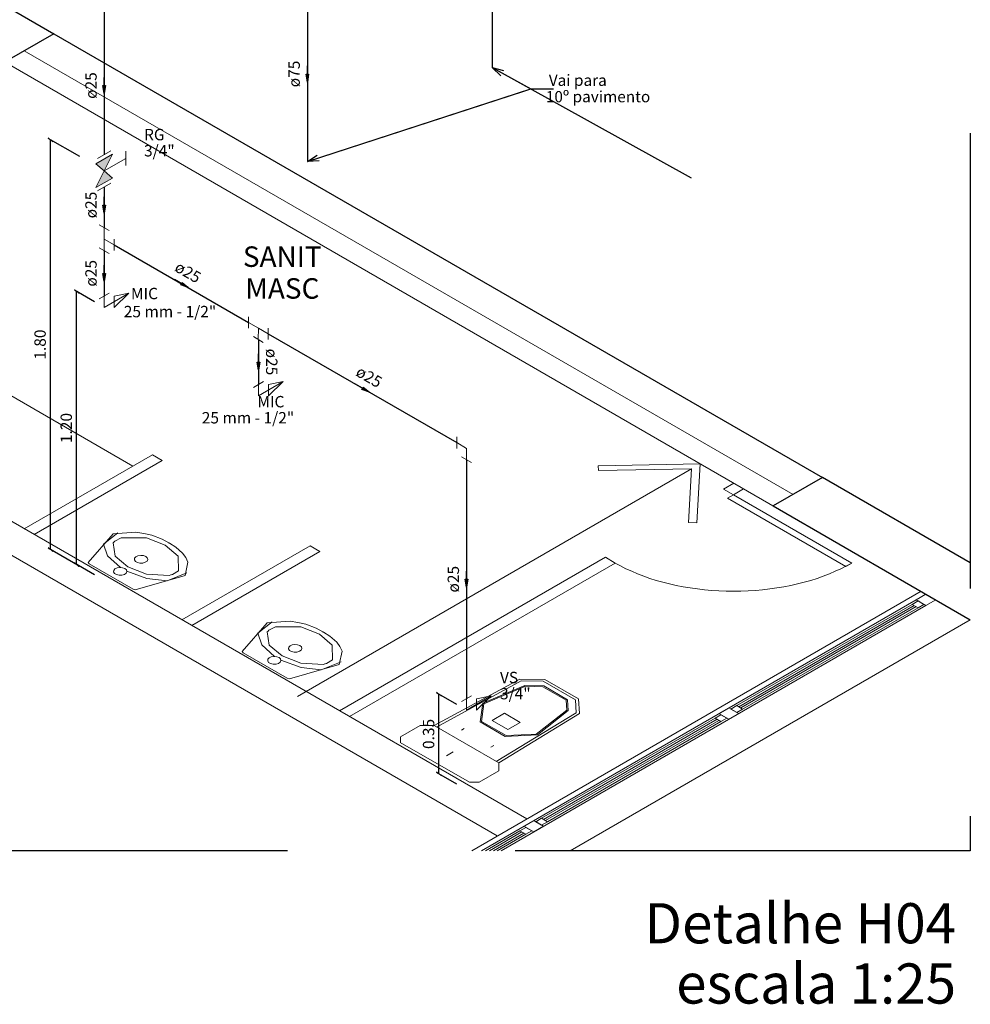
# Model space of a CAD drawing. Extents: x -5970 to -5818, y 1126 to 1564.
# Drawn here: x -5846 to -5842, y 1218 to 1223 of the extents above; entities that cross this region are included whole.
import ezdxf
from ezdxf.enums import TextEntityAlignment as Align

# ---------------------------------------------------------------- set-up
doc = ezdxf.new("R2010")
doc.units = 0
doc.header["$LTSCALE"] = 4
doc.header["$MEASUREMENT"] = 0
doc.linetypes.add('DASHED', pattern=[0.75, 0.5, -0.25])
doc.layers.get('0').update_dxf_attribs({"linetype": 'CONTINUOUS'})
doc.layers.get('Defpoints').update_dxf_attribs({"linetype": 'CONTINUOUS'})
for name, color, linetype, lineweight in [('AF-Conexões detalhe', 9, 'CONTINUOUS', 20), ('AF-Sentido tubo', 9, 'CONTINUOUS', 20), ('AF-Textos conexão', 7, 'CONTINUOUS', 20), ('AF-Textos tubo', 7, 'CONTINUOUS', 20), ('AF-Tubos detalhe', 5, 'CONTINUOUS', 30), ('CONSTRUIR', 9, 'CONTINUOUS', 20), ('DI-Detalhes', 6, 'DASHED', 30), ('DI-Títulos', 3, 'CONTINUOUS', 30), ('ESQUADRIA', 4, 'CONTINUOUS', 20), ('Parede', 253, 'CONTINUOUS', 30), ('PILAR', 253, 'CONTINUOUS', 30), ('PISOS', 8, 'CONTINUOUS', 5), ('Simbolos', 8, 'CONTINUOUS', 20), ('Texto', 253, 'CONTINUOUS', 20), ('VISTA', 9, 'CONTINUOUS', 20)]:
    doc.layers.add(name, color=color, linetype=linetype, lineweight=lineweight)
doc.layers.add('COTA', color=1, linetype='CONTINUOUS')
doc.styles.add('ARIAL', font='ARIAL.TTF')
doc.styles.add('ROMANS', font='romans')
doc.styles.add('S16', font='ARIAL.TTF', dxfattribs={"width": 1.1, "height": 0.16})
doc.styles.get("Standard").update_dxf_attribs({"font": 'ARIAL.TTF'})
doc.dimstyles.new('CEPLAN20', dxfattribs={"dimtxt": 0.16, "dimasz": 0.09, "dimexe": 0.025, "dimexo": 0.05, "dimgap": 0.1, "dimtad": 1, "dimlfac": 0.2, "dimzin": 0, "dimdsep": 46, "dimtxsty": 'S16', "dimblk1": 'ARCHTICK', "dimblk2": 'ARCHTICK', "dimsah": 1, "dimcen": 0.09, "dimclrd": 71, "dimclre": 71, "dimclrt": 103, "dimadec": 0, "dimazin": 0, "dimtfac": 1, "dimtmove": 2, "dimatfit": 3, "dimldrblk": 'DOTSMALL', "dimfxl": 0.2, "dimfxlon": 1, "dimtolj": 1, "dimarcsym": 0})
doc.dimstyles.new('cota-25', dxfattribs={"dimtxt": 0.0665, "dimasz": 0.0375, "dimexe": 0.0375, "dimexo": 0.0375, "dimgap": 0.05, "dimtad": 0, "dimzin": 4, "dimdsep": 46, "dimtxsty": 'ARIAL', "dimblk": 'OBLIQUE', "dimcen": 0.0375, "dimdle": 0.0375, "dimclrd": 256, "dimclrt": 4, "dimadec": 0, "dimazin": 1, "dimtfac": 1, "dimtix": 1, "dimtofl": 0, "dimtmove": 0, "dimatfit": 3, "dimfxl": 0.15, "dimtolj": 1, "dimtzin": 0, "dimlwd": -1, "dimarcsym": 1})
doc.dimstyles.get("Standard").update_dxf_attribs({"dimtxt": 0.18, "dimasz": 0.18, "dimexe": 0.18, "dimexo": 0.0625, "dimgap": 0.09, "dimtad": 0, "dimtih": 1, "dimtoh": 1, "dimdec": 4, "dimzin": 0, "dimdsep": 46, "dimtxsty": 'Standard', "dimcen": 0.09, "dimadec": 0, "dimazin": 0, "dimtfac": 1, "dimtdec": 4, "dimtofl": 0, "dimtmove": 0, "dimatfit": 3, "dimfxl": 1, "dimtolj": 1, "dimtzin": 0, "dimarcsym": 0})

# ---------------------------------------------------------------- blocks, each defined once
blk = doc.blocks.new('_ARCHTICK')
at = {"color": 0, "linetype": 'ByBlock', "const_width": 0.15}
blk.add_lwpolyline([(-0.5, -0.5), (0.5, 0.5)], dxfattribs=at)
blk = doc.blocks.new('*D263')
at = {"layer": 'COTA', "lineweight": -2}
for p, q in [((-5845.8835, 1221.2919), (-5845.9716, 1221.3428)), ((-5845.9616, 1220.1371), (-5845.9616, 1221.3371)), ((-5845.8835, 1220.0919), (-5845.9716, 1220.1428))]:
    blk.add_line(p, q, dxfattribs=at)
at = {"layer": 'Defpoints', "color": 0}
for p in [(-5845.9616, 1221.3371), (-5845.8402, 1221.2669), (-5845.8402, 1220.0669)]:
    blk.add_point(p, dxfattribs=at)
at = {"layer": 'COTA', "lineweight": -2, "xscale": 0.02, "yscale": 0.02, "zscale": 0.02}
for p, rotation in [((-5845.9616, 1221.3371), 90), ((-5845.9616, 1220.1371), 270)]:
    blk.add_blockref('_ARCHTICK', p, dxfattribs=dict(at, rotation=rotation))
at = {"layer": 'COTA', "color": 4, "insert": (-5846.0072, 1220.7371), "char_height": 0.05, "attachment_point": 5, "rotation": 90, "style": 'ARIAL'}
blk.add_mtext('\\A1;1.20', dxfattribs=at)
blk = doc.blocks.new('_DotSmall')
at = {"color": 0, "linetype": 'ByBlock', "const_width": 0.5}
blk.add_lwpolyline([(-0.0625, 0, 1), (0.0625, 0, 1)], format="xyb", close=True, dxfattribs=at)
blk = doc.blocks.new('*D264')
at = {"layer": 'COTA', "lineweight": -2}
for p, q in [((-5845.948, 1221.9295), (-5846.0865, 1222.0095)), ((-5846.0765, 1220.2034), (-5846.0765, 1222.0037)), ((-5845.948, 1220.1292), (-5846.0865, 1220.2092))]:
    blk.add_line(p, q, dxfattribs=at)
at = {"layer": 'Defpoints', "color": 0}
for p in [(-5846.0765, 1222.0037), (-5845.8401, 1221.8672), (-5845.8402, 1220.0669)]:
    blk.add_point(p, dxfattribs=at)
at = {"layer": 'COTA', "lineweight": -2, "xscale": 0.02, "yscale": 0.02, "zscale": 0.02}
for p, rotation in [((-5846.0765, 1222.0037), 90), ((-5846.0765, 1220.2034), 270)]:
    blk.add_blockref('_ARCHTICK', p, dxfattribs=dict(at, rotation=rotation))
at = {"layer": 'COTA', "color": 4, "insert": (-5846.1221, 1221.1036), "char_height": 0.05, "attachment_point": 5, "rotation": 90, "style": 'ARIAL'}
blk.add_mtext('\\A1;1.80', dxfattribs=at)
blk = doc.blocks.new('*D265')
at = {"layer": 'COTA', "lineweight": -2}
for p, q in [((-5844.2912, 1219.5227), (-5844.3794, 1219.5736)), ((-5844.3694, 1219.2178), (-5844.3694, 1219.5678)), ((-5844.2912, 1219.1727), (-5844.3794, 1219.2236))]:
    blk.add_line(p, q, dxfattribs=at)
at = {"layer": 'Defpoints', "color": 0}
for p in [(-5844.3694, 1219.5678), (-5844.2479, 1219.4977), (-5844.2479, 1219.1477)]:
    blk.add_point(p, dxfattribs=at)
at = {"layer": 'COTA', "lineweight": -2, "xscale": 0.02, "yscale": 0.02, "zscale": 0.02}
for p, rotation in [((-5844.3694, 1219.5678), 90), ((-5844.3694, 1219.2178), 270)]:
    blk.add_blockref('_ARCHTICK', p, dxfattribs=dict(at, rotation=rotation))
at = {"layer": 'COTA', "color": 4, "insert": (-5844.4149, 1219.3928), "char_height": 0.05, "attachment_point": 5, "rotation": 90, "style": 'ARIAL'}
blk.add_mtext('\\A1;0.35', dxfattribs=at)
blk = doc.blocks.new('_Oblique')
at = {"color": 0, "linetype": 'ByBlock', "lineweight": -2}
blk.add_line((-0.5, -0.5), (0.5, 0.5), dxfattribs=at)

msp = doc.modelspace()

# ---------------------------------------------------------------- hatches: boundary and pattern name
at = {"layer": 'Simbolos', "linetype": 'Continuous'}
for points in [[(-5845.8765, 1221.8984), (-5845.8038, 1221.9404), (-5845.8399, 1221.8671)], [(-5845.8399, 1221.8671), (-5845.8765, 1221.7934), (-5845.8038, 1221.8354)]]:
    msp.add_hatch(color=256, dxfattribs=at).paths.add_polyline_path(points)

# ---------------------------------------------------------------- linework, layer by layer
at = {"layer": 'AF-Conexões detalhe', "linetype": 'Continuous'}
for p, q in [((-5845.8185, 1221.6044), (-5845.8618, 1221.6294)), ((-5845.8402, 1221.5669), (-5845.8402, 1221.6169)), ((-5845.8402, 1221.5669), (-5845.8402, 1221.5169)), ((-5845.8402, 1221.5669), (-5845.7969, 1221.5419)), ((-5845.7969, 1221.5669), (-5845.7969, 1221.5169)), ((-5845.8185, 1221.5044), (-5845.8618, 1221.5294)), ((-5845.8618, 1221.3044), (-5845.8185, 1221.3294)), ((-5845.8402, 1221.2669), (-5845.7319, 1221.3294)), ((-5845.7969, 1221.3169), (-5845.7319, 1221.3294)), ((-5845.7969, 1221.2669), (-5845.7319, 1221.3294)), ((-5845.8402, 1221.2669), (-5845.8402, 1221.3169)), ((-5845.7969, 1221.3169), (-5845.7969, 1221.2669)), ((-5845.2061, 1221.2259), (-5845.2061, 1221.1759)), ((-5845.1628, 1221.1759), (-5845.2061, 1221.2009)), ((-5845.1628, 1221.1759), (-5845.1631, 1221.1261)), ((-5845.1628, 1221.1759), (-5845.1195, 1221.1509)), ((-5845.1195, 1221.1759), (-5845.1195, 1221.1259)), ((-5845.1848, 1221.1388), (-5845.1415, 1221.1134)), ((-5845.184, 1220.9156), (-5845.1407, 1220.9411)), ((-5845.1619, 1220.8786), (-5845.0536, 1220.9411)), ((-5845.1186, 1220.9286), (-5845.0536, 1220.9411)), ((-5845.1186, 1220.8786), (-5845.0536, 1220.9411)), ((-5845.1619, 1220.8786), (-5845.1623, 1220.9284)), ((-5845.1186, 1220.9286), (-5845.1186, 1220.8786)), ((-5844.2912, 1220.6977), (-5844.2912, 1220.6477)), ((-5844.2479, 1220.6477), (-5844.2912, 1220.6727)), ((-5844.2479, 1220.6477), (-5844.2479, 1220.5977)), ((-5844.2263, 1220.5852), (-5844.2696, 1220.6102)), ((-5844.2696, 1219.5352), (-5844.2263, 1219.5602)), ((-5844.2479, 1219.4977), (-5844.1397, 1219.5602)), ((-5844.2046, 1219.5477), (-5844.1397, 1219.5602)), ((-5844.2046, 1219.4977), (-5844.1397, 1219.5602)), ((-5844.2479, 1219.4977), (-5844.2479, 1219.5477)), ((-5844.2046, 1219.5477), (-5844.2046, 1219.4977))]:
    msp.add_line(p, q, dxfattribs=at)
at = {"layer": 'AF-Tubos detalhe'}
for p, q in [((-5844.9477, 1224.2026), (-5844.9477, 1221.9085)), ((-5844.1357, 1223.7332), (-5844.1356, 1222.3206)), ((-5845.8402, 1222.5669), (-5845.8402, 1221.9377)), ((-5845.8402, 1221.7962), (-5845.8402, 1221.6169)), ((-5845.8402, 1221.5169), (-5845.8402, 1221.3169)), ((-5845.7969, 1221.5419), (-5845.2061, 1221.2009)), ((-5845.1626, 1221.1259), (-5845.162, 1220.9286)), ((-5845.1195, 1221.1509), (-5844.2912, 1220.6727)), ((-5844.2479, 1220.5977), (-5844.2479, 1219.5477))]:
    msp.add_line(p, q, dxfattribs=at)
at = {"layer": 'CONSTRUIR'}
for p, q in [((-5842.8124, 1220.4454), (-5846.1922, 1222.3942)), ((-5842.8124, 1220.4454), (-5846.1922, 1222.3942)), ((-5848.5062, 1221.4812), (-5844.1129, 1218.9447)), ((-5848.2267, 1221.4697), (-5843.9829, 1219.0197))]:
    msp.add_line(p, q, dxfattribs=at)
at = {"layer": 'DI-Detalhes'}
msp.add_lwpolyline([(-5842.0343, 1218.8797), (-5848.5062, 1218.8797), (-5848.5062, 1225.0321), (-5842.0343, 1225.0321)], close=True, dxfattribs=at)
at = {"layer": 'ESQUADRIA'}
for p, q in [((-5846.6244, 1222.5447), (-5842.0343, 1219.8947)), ((-5845.6284, 1220.6197), (-5846.1914, 1220.2947)), ((-5845.5852, 1220.5947), (-5846.1482, 1220.2697)), ((-5845.6284, 1220.6197), (-5845.5852, 1220.5947)), ((-5842.9004, 1220.3947), (-5842.6839, 1220.5197)), ((-5843.1182, 1220.4689), (-5843.0737, 1220.4947)), ((-5843.0749, 1220.4439), (-5843.1182, 1220.4689)), ((-5843.0749, 1220.4439), (-5843.0304, 1220.4697)), ((-5844.9357, 1220.2197), (-5845.4987, 1219.8947)), ((-5844.9357, 1220.2197), (-5844.8924, 1220.1947)), ((-5844.8924, 1220.1947), (-5845.4552, 1219.8697)), ((-5843.6379, 1220.1689), (-5844.8057, 1219.4947)), ((-5843.5947, 1220.1439), (-5843.6379, 1220.1689)), ((-5843.5947, 1220.1439), (-5844.7624, 1219.4697)), ((-5844.2254, 1218.8797), (-5842.2509, 1220.0197)), ((-5844.1823, 1218.8797), (-5842.2727, 1219.9822)), ((-5844.0955, 1218.8797), (-5842.2294, 1219.9572)), ((-5843.0607, 1219.5172), (-5842.2899, 1219.9622)), ((-5843.0522, 1219.5122), (-5842.2814, 1219.9572)), ((-5843.0434, 1219.5072), (-5842.2727, 1219.9522)), ((-5843.0347, 1219.5022), (-5842.2639, 1219.9472)), ((-5843.7924, 1218.8797), (-5842.0343, 1219.8947)), ((-5843.9182, 1219.0222), (-5843.1559, 1219.4622)), ((-5843.9094, 1219.0172), (-5843.1474, 1219.4572)), ((-5843.9007, 1219.0122), (-5843.1387, 1219.4522)), ((-5843.8922, 1219.0072), (-5843.1299, 1219.4472)), ((-5844.1649, 1218.8797), (-5844.0134, 1218.9672)), ((-5844.1475, 1218.8797), (-5844.0047, 1218.9622)), ((-5844.1302, 1218.8797), (-5843.9959, 1218.9572)), ((-5844.1129, 1218.8797), (-5843.9874, 1218.9522))]:
    msp.add_line(p, q, dxfattribs=at)
for points in [[(-5843.0749, 1220.4439), (-5842.5554, 1220.1439), (-5842.5814, 1220.1289), (-5843.1009, 1220.4289), (-5843.0749, 1220.4439)], [(-5842.2727, 1219.9822), (-5842.2294, 1220.0072), (-5842.1859, 1219.9822), (-5842.2294, 1219.9572), (-5842.2727, 1219.9822)], [(-5842.2379, 1219.9622), (-5842.2639, 1219.9472), (-5842.2899, 1219.9622), (-5842.2639, 1219.9772), (-5842.2379, 1219.9622)], [(-5843.0607, 1219.4872), (-5843.0347, 1219.5022), (-5843.0607, 1219.5172), (-5843.0867, 1219.5022), (-5843.0607, 1219.4872)], [(-5843.1039, 1219.4622), (-5843.1299, 1219.4472), (-5843.1559, 1219.4622), (-5843.1299, 1219.4772), (-5843.1039, 1219.4622)], [(-5843.1387, 1219.4822), (-5843.0954, 1219.5072), (-5843.0522, 1219.4822), (-5843.0954, 1219.4572), (-5843.1387, 1219.4822)], [(-5843.9959, 1218.9872), (-5843.9527, 1219.0122), (-5843.9094, 1218.9872), (-5843.9527, 1218.9622), (-5843.9959, 1218.9872)], [(-5843.9182, 1218.9922), (-5843.8922, 1219.0072), (-5843.9182, 1219.0222), (-5843.9442, 1219.0072), (-5843.9182, 1218.9922)], [(-5843.9614, 1218.9672), (-5843.9874, 1218.9522), (-5844.0134, 1218.9672), (-5843.9874, 1218.9822), (-5843.9614, 1218.9672)]]:
    msp.add_lwpolyline(points, close=True, dxfattribs=at)
at = {"layer": 'Parede'}
for p, q in [((-5846.0614, 1222.4697), (-5842.6839, 1220.5197)), ((-5846.0614, 1222.4697), (-5842.6839, 1220.5197)), ((-5842.0344, 1220.1447), (-5842.0343, 1220.1446))]:
    msp.add_line(p, q, dxfattribs=at)
at = {"layer": 'PILAR'}
msp.add_lwpolyline([(-5846.6244, 1222.5447), (-5846.4079, 1222.6697), (-5846.0614, 1222.4697), (-5846.2779, 1222.3447), (-5846.6244, 1222.5447)], close=True, dxfattribs=at)
for points in [[(-5842.0343, 1220.1446), (-5842.6839, 1220.5197), (-5842.9004, 1220.3947), (-5842.0344, 1219.8947)], [(-5842.0343, 1220.1446), (-5842.6839, 1220.5197), (-5842.9004, 1220.3947), (-5842.0344, 1219.8947)], [(-5842.0344, 1219.8947), (-5842.0343, 1219.8947)], [(-5842.0344, 1219.8947), (-5842.0343, 1219.8947)]]:
    msp.add_lwpolyline(points, dxfattribs=at)
at = {"layer": 'PISOS'}
msp.add_line((-5847.7502, 1221.7447), (-5845.7152, 1220.5697), dxfattribs=at)
at = {"layer": 'PISOS', "linetype": 'DASHED'}
for p, q in [((-5843.2589, 1220.5577), (-5845.1954, 1219.4397)), ((-5843.2209, 1220.5797), (-5843.6699, 1220.5707)), ((-5843.6687, 1220.5497), (-5843.6699, 1220.5707)), ((-5843.2589, 1220.5577), (-5843.6687, 1220.5497)), ((-5843.2589, 1220.5577), (-5843.2729, 1220.3212)), ((-5843.2209, 1220.5797), (-5843.2362, 1220.3204)), ((-5843.2362, 1220.3204), (-5843.2729, 1220.3212))]:
    msp.add_line(p, q, dxfattribs=at)
at = {"layer": 'PISOS', "linetype": 'Continuous'}
for points in [[(-5845.5554, 1220.2312), (-5845.5569, 1220.2322), (-5845.5857, 1220.2482), (-5845.5857, 1220.2482), (-5845.6314, 1220.2657), (-5845.6314, 1220.2657), (-5845.6662, 1220.2734), (-5845.6662, 1220.2734), (-5845.7009, 1220.2792), (-5845.7009, 1220.2792), (-5845.8014, 1220.2722), (-5845.8014, 1220.2722), (-5845.9114, 1220.1457), (-5845.9114, 1220.1457), (-5845.9067, 1220.1399), (-5845.9067, 1220.1399), (-5845.8102, 1220.0842), (-5845.7137, 1220.0284), (-5845.7037, 1220.0257), (-5845.7037, 1220.0257), (-5845.4844, 1220.0892), (-5845.4844, 1220.0892), (-5845.4727, 1220.1472), (-5845.4727, 1220.1472), (-5845.4824, 1220.1674), (-5845.4824, 1220.1674), (-5845.4959, 1220.1874), (-5845.4959, 1220.1874), (-5845.5262, 1220.2137), (-5845.5262, 1220.2137), (-5845.5539, 1220.2304), (-5845.5539, 1220.2304), (-5845.5554, 1220.2312)], [(-5844.8782, 1219.8402), (-5844.8797, 1219.8409), (-5844.9084, 1219.8572), (-5844.9084, 1219.8572), (-5844.9539, 1219.8747), (-5844.9539, 1219.8747), (-5844.9889, 1219.8824), (-5844.9889, 1219.8824), (-5845.0237, 1219.8879), (-5845.0237, 1219.8879), (-5845.1242, 1219.8812), (-5845.1242, 1219.8812), (-5845.2342, 1219.7547), (-5845.2342, 1219.7547), (-5845.2294, 1219.7489), (-5845.2294, 1219.7489), (-5845.1327, 1219.6932), (-5845.0362, 1219.6374), (-5845.0262, 1219.6347), (-5845.0262, 1219.6347), (-5844.8072, 1219.6982), (-5844.8072, 1219.6982), (-5844.7954, 1219.7562), (-5844.7954, 1219.7562), (-5844.8049, 1219.7764), (-5844.8049, 1219.7764), (-5844.8187, 1219.7964), (-5844.8187, 1219.7964), (-5844.8489, 1219.8227), (-5844.8489, 1219.8227), (-5844.8767, 1219.8394), (-5844.8767, 1219.8394), (-5844.8782, 1219.8402)], [(-5844.0144, 1219.6339), (-5844.3907, 1219.4294), (-5844.3907, 1219.4294)], [(-5844.0084, 1219.6262), (-5844.3799, 1219.4232), (-5844.3799, 1219.4232)], [(-5843.9919, 1219.6059), (-5844.1772, 1219.5277), (-5844.1772, 1219.5277)], [(-5843.9887, 1219.6022), (-5844.1722, 1219.5244), (-5844.1722, 1219.5244)], [(-5843.9037, 1219.6317), (-5844.0144, 1219.6339), (-5844.0144, 1219.6339)], [(-5843.9107, 1219.6242), (-5844.0084, 1219.6262), (-5844.0084, 1219.6262)], [(-5843.9089, 1219.6039), (-5843.9919, 1219.6059), (-5843.9919, 1219.6059)], [(-5843.9129, 1219.6004), (-5843.9887, 1219.6022), (-5843.9887, 1219.6022)], [(-5843.8099, 1219.5407), (-5843.9129, 1219.6004), (-5843.9129, 1219.6004)], [(-5843.7694, 1219.5424), (-5843.9107, 1219.6242), (-5843.9107, 1219.6242)], [(-5843.8042, 1219.5434), (-5843.9089, 1219.6039), (-5843.9089, 1219.6039)], [(-5843.7564, 1219.5467), (-5843.9037, 1219.6317), (-5843.9037, 1219.6317)], [(-5844.1772, 1219.5277), (-5844.1882, 1219.4454), (-5844.1882, 1219.4454)], [(-5844.1722, 1219.5244), (-5844.1824, 1219.4479), (-5844.1824, 1219.4479)], [(-5843.8072, 1219.4972), (-5843.8099, 1219.5407), (-5843.8099, 1219.5407)], [(-5843.8009, 1219.4957), (-5843.8042, 1219.5434), (-5843.8042, 1219.5434)], [(-5843.7657, 1219.4862), (-5843.7694, 1219.5424), (-5843.7694, 1219.5424)], [(-5843.7522, 1219.4827), (-5843.7564, 1219.5467), (-5843.7564, 1219.5467)], [(-5844.0819, 1219.4834), (-5844.1362, 1219.4519)], [(-5844.1174, 1219.2717), (-5843.7657, 1219.4862), (-5843.7657, 1219.4862)], [(-5844.1064, 1219.2654), (-5843.7522, 1219.4827), (-5843.7522, 1219.4827)], [(-5844.0129, 1219.4434), (-5844.0819, 1219.4834), (-5844.0819, 1219.4834)], [(-5843.9422, 1219.3914), (-5843.8072, 1219.4972), (-5843.8072, 1219.4972)], [(-5843.9367, 1219.3887), (-5843.8009, 1219.4957), (-5843.8009, 1219.4957)], [(-5844.4514, 1219.4294), (-5844.5377, 1219.3797)], [(-5844.3907, 1219.4294), (-5844.4514, 1219.4294), (-5844.4514, 1219.4294)], [(-5844.1064, 1219.2654), (-5844.3907, 1219.4294)], [(-5844.1882, 1219.4454), (-5844.0787, 1219.3822), (-5844.0787, 1219.3822)], [(-5844.1824, 1219.4479), (-5844.0747, 1219.3857), (-5844.0747, 1219.3857)], [(-5844.1362, 1219.4519), (-5844.0672, 1219.4122), (-5844.0672, 1219.4122)], [(-5844.0129, 1219.4434), (-5844.0672, 1219.4122)], [(-5844.2709, 1219.4092), (-5844.2579, 1219.4167), (-5844.2579, 1219.4167)], [(-5844.2579, 1219.4167), (-5844.2709, 1219.4092), (-5844.2709, 1219.4092)], [(-5844.0787, 1219.3822), (-5843.9367, 1219.3887), (-5843.9367, 1219.3887)], [(-5844.0747, 1219.3857), (-5843.9422, 1219.3914), (-5843.9422, 1219.3914)], [(-5844.2357, 1219.1804), (-5844.5397, 1219.3559)], [(-5844.5377, 1219.3797), (-5844.5377, 1219.3549), (-5844.5377, 1219.3549)], [(-5844.1414, 1219.3344), (-5844.1284, 1219.3419), (-5844.1284, 1219.3419)], [(-5844.1284, 1219.3419), (-5844.1414, 1219.3344), (-5844.1414, 1219.3344)], [(-5844.3369, 1219.2962), (-5844.3067, 1219.3137), (-5844.3067, 1219.3137)], [(-5844.3067, 1219.3137), (-5844.3369, 1219.2962), (-5844.3369, 1219.2962)], [(-5844.1064, 1219.2304), (-5844.1064, 1219.2654), (-5844.1064, 1219.2654)], [(-5844.1064, 1219.2304), (-5844.1927, 1219.1804)], [(-5844.2357, 1219.1804), (-5844.1927, 1219.1804), (-5844.1927, 1219.1804)]]:
    msp.add_lwpolyline(points, dxfattribs=at)
at = {"layer": 'PISOS'}
for points in [[(-5845.7687, 1220.1242), (-5845.8257, 1220.1752), (-5845.8257, 1220.1752), (-5845.8429, 1220.2262), (-5845.8429, 1220.2262), (-5845.7804, 1220.2764), (-5845.7804, 1220.2764)], [(-5845.7964, 1220.2377), (-5845.7944, 1220.2402), (-5845.7654, 1220.2552), (-5845.7654, 1220.2552), (-5845.6539, 1220.2539), (-5845.6539, 1220.2539), (-5845.5719, 1220.2217), (-5845.5719, 1220.2217), (-5845.5159, 1220.1744), (-5845.5159, 1220.1744), (-5845.5142, 1220.1102), (-5845.5142, 1220.1102), (-5845.5402, 1220.0934), (-5845.5402, 1220.0934), (-5845.5442, 1220.0922)], [(-5845.7942, 1220.2399), (-5845.7977, 1220.2359), (-5845.7977, 1220.2359), (-5845.8009, 1220.2319), (-5845.8009, 1220.2319), (-5845.7924, 1220.1744), (-5845.7924, 1220.1744), (-5845.7362, 1220.1269), (-5845.7362, 1220.1269), (-5845.6539, 1220.0944), (-5845.6539, 1220.0944), (-5845.5542, 1220.0894), (-5845.5542, 1220.0894), (-5845.5477, 1220.0914), (-5845.5477, 1220.0914), (-5845.5402, 1220.0934), (-5845.5402, 1220.0934)], [(-5845.6577, 1220.1722), (-5845.6679, 1220.1762), (-5845.6799, 1220.1772), (-5845.6919, 1220.1754), (-5845.7014, 1220.1709), (-5845.7069, 1220.1647), (-5845.7074, 1220.1577), (-5845.7032, 1220.1509), (-5845.6944, 1220.1459), (-5845.6832, 1220.1434), (-5845.6709, 1220.1439), (-5845.6599, 1220.1469), (-5845.6522, 1220.1524), (-5845.6492, 1220.1594), (-5845.6509, 1220.1664), (-5845.6577, 1220.1722)], [(-5845.7494, 1220.1192), (-5845.7597, 1220.1232), (-5845.7719, 1220.1242), (-5845.7837, 1220.1224), (-5845.7932, 1220.1179), (-5845.7987, 1220.1117), (-5845.7994, 1220.1047), (-5845.7949, 1220.0979), (-5845.7862, 1220.0929), (-5845.7749, 1220.0904), (-5845.7627, 1220.0909), (-5845.7517, 1220.0939), (-5845.7442, 1220.0994), (-5845.7409, 1220.1064), (-5845.7429, 1220.1134), (-5845.7494, 1220.1192)], [(-5845.7409, 1220.1082), (-5845.6524, 1220.0752), (-5845.6524, 1220.0752), (-5845.5642, 1220.0652), (-5845.5642, 1220.0652), (-5845.4769, 1220.1014), (-5845.4769, 1220.1014)], [(-5845.0914, 1219.7332), (-5845.1484, 1219.7842), (-5845.1484, 1219.7842), (-5845.1657, 1219.8352), (-5845.1657, 1219.8352), (-5845.1029, 1219.8854), (-5845.1029, 1219.8854)], [(-5845.1192, 1219.8467), (-5845.1172, 1219.8489), (-5845.0882, 1219.8639), (-5845.0882, 1219.8639), (-5844.9767, 1219.8629), (-5844.9767, 1219.8629), (-5844.8947, 1219.8307), (-5844.8947, 1219.8307), (-5844.8387, 1219.7834), (-5844.8387, 1219.7834), (-5844.8369, 1219.7189), (-5844.8369, 1219.7189), (-5844.8629, 1219.7022), (-5844.8629, 1219.7022), (-5844.8669, 1219.7012)], [(-5845.1169, 1219.8489), (-5845.1204, 1219.8447), (-5845.1204, 1219.8447), (-5845.1237, 1219.8409), (-5845.1237, 1219.8409), (-5845.1149, 1219.7834), (-5845.1149, 1219.7834), (-5845.0587, 1219.7359), (-5845.0587, 1219.7359), (-5844.9764, 1219.7034), (-5844.9764, 1219.7034), (-5844.8769, 1219.6984), (-5844.8769, 1219.6984), (-5844.8702, 1219.7002), (-5844.8702, 1219.7002), (-5844.8629, 1219.7024), (-5844.8629, 1219.7024)], [(-5844.9804, 1219.7812), (-5844.9907, 1219.7849), (-5845.0027, 1219.7862), (-5845.0144, 1219.7842), (-5845.0239, 1219.7799), (-5845.0294, 1219.7737), (-5845.0302, 1219.7664), (-5845.0259, 1219.7599), (-5845.0172, 1219.7549), (-5845.0057, 1219.7524), (-5844.9934, 1219.7527), (-5844.9827, 1219.7559), (-5844.9749, 1219.7614), (-5844.9719, 1219.7682), (-5844.9737, 1219.7752), (-5844.9804, 1219.7812)], [(-5845.0722, 1219.7282), (-5845.0824, 1219.7319), (-5845.0944, 1219.7332), (-5845.1064, 1219.7312), (-5845.1157, 1219.7269), (-5845.1214, 1219.7207), (-5845.1219, 1219.7134), (-5845.1177, 1219.7069), (-5845.1089, 1219.7019), (-5845.0977, 1219.6994), (-5845.0854, 1219.6997), (-5845.0744, 1219.7029), (-5845.0667, 1219.7084), (-5845.0637, 1219.7152), (-5845.0654, 1219.7222), (-5845.0722, 1219.7282)], [(-5845.0637, 1219.7172), (-5844.9752, 1219.6842), (-5844.9752, 1219.6842), (-5844.8869, 1219.6742), (-5844.8869, 1219.6742), (-5844.7997, 1219.7104), (-5844.7997, 1219.7104)]]:
    msp.add_lwpolyline(points, dxfattribs=at)
at = {"layer": 'Simbolos'}
for p, q in [((-5845.8765, 1221.8984), (-5845.8038, 1221.9404)), ((-5845.8694, 1221.9208), (-5845.8112, 1221.9544)), ((-5845.8038, 1221.9404), (-5845.8402, 1221.8669)), ((-5845.7449, 1221.8904), (-5845.7449, 1221.9534)), ((-5845.8765, 1221.8984), (-5845.8399, 1221.8671)), ((-5845.8399, 1221.8671), (-5845.7449, 1221.9219)), ((-5845.8765, 1221.7934), (-5845.8399, 1221.8671)), ((-5845.8038, 1221.8354), (-5845.8399, 1221.8671)), ((-5845.8765, 1221.7934), (-5845.8038, 1221.8354)), ((-5845.8694, 1221.7793), (-5845.8112, 1221.8129))]:
    msp.add_line(p, q, dxfattribs=at)
at = {"layer": 'VISTA', "linetype": 'DASHED'}
msp.add_lwpolyline([(-5843.5947, 1220.1439), (-5843.5714, 1220.1312), (-5843.5474, 1220.1189), (-5843.5224, 1220.1074), (-5843.4964, 1220.0964), (-5843.4697, 1220.0862), (-5843.4424, 1220.0764), (-5843.4142, 1220.0677), (-5843.3854, 1220.0594), (-5843.3562, 1220.0519), (-5843.3262, 1220.0452), (-5843.2959, 1220.0394), (-5843.2652, 1220.0342), (-5843.2339, 1220.0297), (-5843.2027, 1220.0262), (-5843.1709, 1220.0234), (-5843.1389, 1220.0214), (-5843.1069, 1220.0202), (-5843.0749, 1220.0197), (-5843.0429, 1220.0202), (-5843.0109, 1220.0214), (-5842.9789, 1220.0234), (-5842.9474, 1220.0262), (-5842.9159, 1220.0297), (-5842.8847, 1220.0342), (-5842.8539, 1220.0394), (-5842.8237, 1220.0452), (-5842.7937, 1220.0519), (-5842.7644, 1220.0594), (-5842.7357, 1220.0677), (-5842.7074, 1220.0764), (-5842.6802, 1220.0862), (-5842.6534, 1220.0964), (-5842.6277, 1220.1074), (-5842.6027, 1220.1189), (-5842.5784, 1220.1312), (-5842.5554, 1220.1439)], dxfattribs=at)

# ---------------------------------------------------------------- texts
at = {"linetype": 'Continuous', "style": 'ARIAL'}
for s, p in [('Vai para', (-5843.7592, 1222.2587)), ('10º pavimento', (-5843.6702, 1222.1866))]:
    msp.add_text(s, height=0.0495, dxfattribs=at).set_placement(p, align=Align.MIDDLE)
at = {"layer": 'AF-Textos conexão', "char_height": 0.05, "attachment_point": 7, "line_spacing_factor": 0.798, "style": 'ARIAL'}
for s, insert, width in [('RG', (-5845.6654, 1221.9856), 0.08472), ('3/4"', (-5845.6654, 1221.9148), 0.16944), ('MIC', (-5845.7228, 1221.2873), 0.12708), ('25 mm - 1/2"', (-5845.7544, 1221.2081), 0.50832), ('MIC', (-5845.1674, 1220.8122), 0.12708), ('25 mm - 1/2"', (-5845.4117, 1220.7415), 0.50832), ('VS', (-5844.1012, 1219.6001), 0.08472), ('3/4"', (-5844.1012, 1219.5293), 0.16944)]:
    msp.add_mtext(s, dxfattribs=dict(at, insert=insert, width=width))
at = {"layer": 'AF-Textos tubo', "char_height": 0.05, "width": 0.12708, "attachment_point": 8, "line_spacing_factor": 0.798, "style": 'ARIAL'}
for s, insert, rotation in [('ø75', (-5844.9651, 1222.2927), 90.0002), ('ø25', (-5845.8578, 1222.2419), 90.0002), ('ø25', (-5845.8578, 1221.7169), 90.0002), ('ø25', (-5845.8578, 1221.4169), 90.0002), ('ø25', (-5845.4926, 1221.3868), 330.0057), ('ø25', (-5845.1448, 1221.0272), 270.1774), ('ø25', (-5844.6966, 1220.927), 329.9999), ('ø25', (-5844.2656, 1220.0727), 90.0002)]:
    msp.add_mtext(s, dxfattribs=dict(at, insert=insert, rotation=rotation))
at = {"layer": 'DI-Títulos', "char_height": 0.1765, "width": 2.3298, "attachment_point": 9, "line_spacing_factor": 0.798, "style": 'ARIAL'}
for s, insert in [('Detalhe H04', (-5842.0968, 1218.4176)), ('escala 1:25', (-5842.0968, 1218.1528))]:
    msp.add_mtext(s, dxfattribs=dict(at, insert=insert))
at = {"layer": 'Texto', "char_height": 0.09, "attachment_point": 7, "line_spacing_factor": 0.798, "style": 'ROMANS'}
for s, insert, width in [('SANIT', (-5845.2308, 1221.4169), 0.54), ('MASC', (-5845.2208, 1221.2772), 0.324)]:
    msp.add_mtext(s, dxfattribs=dict(at, insert=insert, width=width))

# ---------------------------------------------------------------- dimensions: what is measured, and where the dimension line sits
at = {"layer": 'COTA'}
for base, p1, p2, picture, middle in [((-5846.0765, 1222.0037), (-5845.8402, 1220.0669), (-5845.8401, 1221.8672), '*D264', (-5846.1221, 1221.1036)), ((-5845.9616, 1221.3371), (-5845.8402, 1220.0669), (-5845.8402, 1221.2669), '*D263', (-5846.0072, 1220.7371)), ((-5844.3694, 1219.5678), (-5844.2479, 1219.1477), (-5844.2479, 1219.4977), '*D265', (-5844.4149, 1219.3928))]:
    dim = msp.add_linear_dim(base=base, p1=p1, p2=p2, angle=270, dimstyle='CEPLAN20', override={"dimtxt": 0.05, "dimasz": 0.02, "dimexe": 0.01, "dimgap": 0.02, "dimlfac": 1, "dimtxsty": 'ARIAL', "dimclrd": 256, "dimclre": 256, "dimclrt": 4, "dimfxl": 0.15}, dxfattribs=at)
    dim.commit()
    dim.dimension.update_dxf_attribs({"geometry": picture, "text_midpoint": middle})

# ---------------------------------------------------------------- leaders
at = {"layer": 'AF-Sentido tubo'}
for points in [[(-5844.9477, 1222.2573), (-5844.9477, 1222.3279)], [(-5845.8402, 1222.2066), (-5845.8402, 1222.2772)], [(-5845.8402, 1221.6816), (-5845.8402, 1221.7522)], [(-5845.8402, 1221.3816), (-5845.8402, 1221.4522)], [(-5845.4709, 1221.3538), (-5845.532, 1221.3891)], [(-5845.1622, 1220.992), (-5845.1624, 1221.0626)], [(-5844.6748, 1220.8942), (-5844.7359, 1220.9295)], [(-5844.2479, 1220.0374), (-5844.2479, 1220.108)]]:
    msp.add_leader(points, dimstyle='Standard', override={"dimasz": 0.035, "dimldrblk": 'Closed'}, dxfattribs=at)
at = {"layer": 'COTA'}
for points in [[(-5844.1356, 1222.3206), (-5843.9663, 1222.227), (-5843.8661, 1222.227)], [(-5844.9477, 1221.9085), (-5843.9663, 1222.227), (-5843.8661, 1222.227)]]:
    msp.add_leader(points, dimstyle='cota-25', override={"dimasz": 0.05, "dimgap": 0.05, "dimtad": 0, "dimldrblk": 'Open30'}, dxfattribs=at)

doc.saveas('drawing.dxf')
